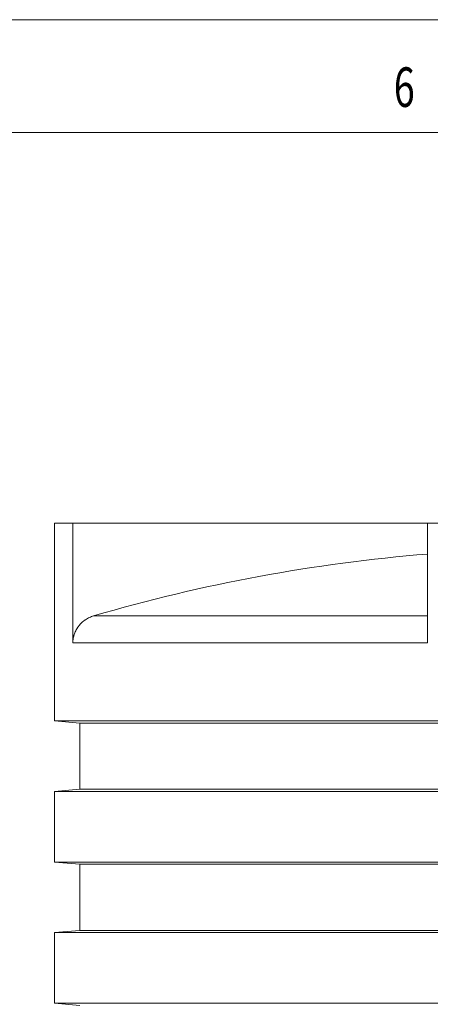
# Model space of a CAD drawing. Units: millimetres. Extents: x 0 to 594, y 0 to 420.
# Drawn here: x 150 to 187, y 333 to 420 of the extents above; entities that cross this region are included whole.
import ezdxf
from ezdxf.lldxf.tags import DXFTag

# ---------------------------------------------------------------- set-up
doc = ezdxf.new("R2010")
doc.units = ezdxf.units.MM
doc.layers.add('1', color=7, linetype='Continuous', true_color=0xffffff)
doc.layers.add('256', color=7, linetype='Continuous', true_color=0xffffff)
doc.styles.add('blockfont', font='Arial')
tags = doc.linetypes.add('DASHDOT', pattern=[70, 31, -13, 13, -13]).pattern_tags.tags
tags[10:11] = [DXFTag(74, 4), DXFTag(75, 0), DXFTag(340, '0'), DXFTag(46, 0.0), DXFTag(50, 0.0), DXFTag(44, 0.0), DXFTag(45, 0.0)]
tags[8:9] = [DXFTag(74, 4), DXFTag(75, 0), DXFTag(340, '0'), DXFTag(46, 0.0), DXFTag(50, 0.0), DXFTag(44, 0.0), DXFTag(45, 0.0)]
tags[6:7] = [DXFTag(74, 4), DXFTag(75, 0), DXFTag(340, '0'), DXFTag(46, 0.0), DXFTag(50, 0.0), DXFTag(44, 0.0), DXFTag(45, 0.0)]
tags[4:5] = [DXFTag(74, 4), DXFTag(75, 0), DXFTag(340, '0'), DXFTag(46, 0.0), DXFTag(50, 0.0), DXFTag(44, 0.0), DXFTag(45, 0.0)]

msp = doc.modelspace()

# ---------------------------------------------------------------- linework, layer by layer
at = {"layer": '1', "color": 3, "linetype": 'Continuous', "lineweight": 18}
for p, q in [((153.496, 375.398), (153.496, 357.898)), ((155.126, 375.398), (153.496, 375.398)), ((155.126, 375.398), (186.496, 375.398)), ((155.126, 375.398), (155.126, 364.81)), ((186.496, 375.398), (211.337, 375.398)), ((186.496, 375.398), (186.496, 364.81)), ((153.496, 357.898), (155.746, 357.702)), ((198.496, 357.898), (153.496, 357.898)), ((155.746, 357.702), (155.746, 351.845)), ((198.496, 357.702), (155.746, 357.702)), ((155.746, 351.845), (153.496, 351.648)), ((153.496, 351.648), (153.496, 345.398)), ((198.496, 351.648), (153.496, 351.648)), ((198.496, 351.845), (155.746, 351.845)), ((153.496, 345.398), (155.746, 345.202)), ((198.496, 345.398), (153.496, 345.398)), ((155.746, 345.202), (155.746, 339.345)), ((198.496, 345.202), (155.746, 345.202)), ((155.746, 339.345), (153.496, 339.148)), ((155.746, 339.345), (241.246, 339.345)), ((153.496, 339.148), (153.496, 332.898)), ((198.496, 339.148), (153.496, 339.148)), ((153.496, 332.898), (155.746, 332.702)), ((198.496, 332.898), (153.496, 332.898))]:
    msp.add_line(p, q, dxfattribs=at)
at = {"layer": '1', "color": 7, "linetype": 'Continuous', "lineweight": 13}
for p, q in [((156.966, 367.201), (186.496, 367.201)), ((186.496, 364.81), (155.126, 364.81))]:
    msp.add_line(p, q, dxfattribs=at)
at = {"layer": '1', "color": 3, "linetype": 'Continuous', "lineweight": 18}
msp.add_arc((198.496, 225.506), 147.656, 94.66157, 106.33577, dxfattribs=at)
msp.add_open_spline([(156.966, 367.201), (156.901, 367.182), (156.837, 367.16), (156.711, 367.113), (156.649, 367.086), (156.527, 367.03), (156.468, 366.999), (156.35, 366.933), (156.293, 366.898), (156.223, 366.85), (156.209, 366.841), (156.188, 366.826), (156.181, 366.821), (156.167, 366.812), (156.133, 366.787), (156.099, 366.761), (156.02, 366.698), (155.918, 366.611), (155.823, 366.516), (155.732, 366.417), (155.689, 366.366), (155.627, 366.286), (155.606, 366.259), (155.582, 366.224), (155.577, 366.218), (155.567, 366.204), (155.562, 366.197), (155.548, 366.176), (155.538, 366.162), (155.492, 366.091), (155.457, 366.033), (155.392, 365.915), (155.363, 365.855), (155.308, 365.732), (155.284, 365.67), (155.25, 365.575), (155.24, 365.543), (155.225, 365.494), (155.218, 365.47), (155.211, 365.445), (155.207, 365.429), (155.205, 365.421), (155.186, 365.346), (155.171, 365.28), (155.149, 365.147), (155.14, 365.08), (155.129, 364.945), (155.126, 364.878), (155.126, 364.81)], degree=3, knots=[0, 0, 0, 0, 0.0625, 0.0625, 0.125, 0.125, 0.1875, 0.1875, 0.25, 0.25, 0.265625, 0.265625, 0.273438, 0.273438, 0.28125, 0.3125, 0.3125, 0.375, 0.4375, 0.4375, 0.5, 0.5, 0.53125, 0.53125, 0.539063, 0.539063, 0.546875, 0.546875, 0.5625, 0.5625, 0.625, 0.625, 0.6875, 0.6875, 0.75, 0.75, 0.78125, 0.78125, 0.796875, 0.804688, 0.804688, 0.8125, 0.8125, 0.875, 0.875, 0.9375, 0.9375, 1, 1, 1, 1], dxfattribs=at)
at = {"layer": '256', "color": 7, "linetype": 'DASHDOT', "lineweight": 13, "ltscale": 0.2}
msp.add_line((594, 420), (0, 420), dxfattribs=at)
at = {"layer": '256', "color": 6, "linetype": 'Continuous', "lineweight": 13}
msp.add_line((584, 410), (10, 410), dxfattribs=at)

# ---------------------------------------------------------------- texts
at = {"layer": '256', "color": 7, "linetype": 'Continuous', "lineweight": 13, "insert": (183.519, 412.277), "char_height": 3.5, "attachment_point": 7, "line_spacing_factor": 0.903614, "style": 'blockfont'}
msp.add_mtext('\\fArial|b0|i0;\\W0.6989;6', dxfattribs=at)

doc.saveas('drawing.dxf')
